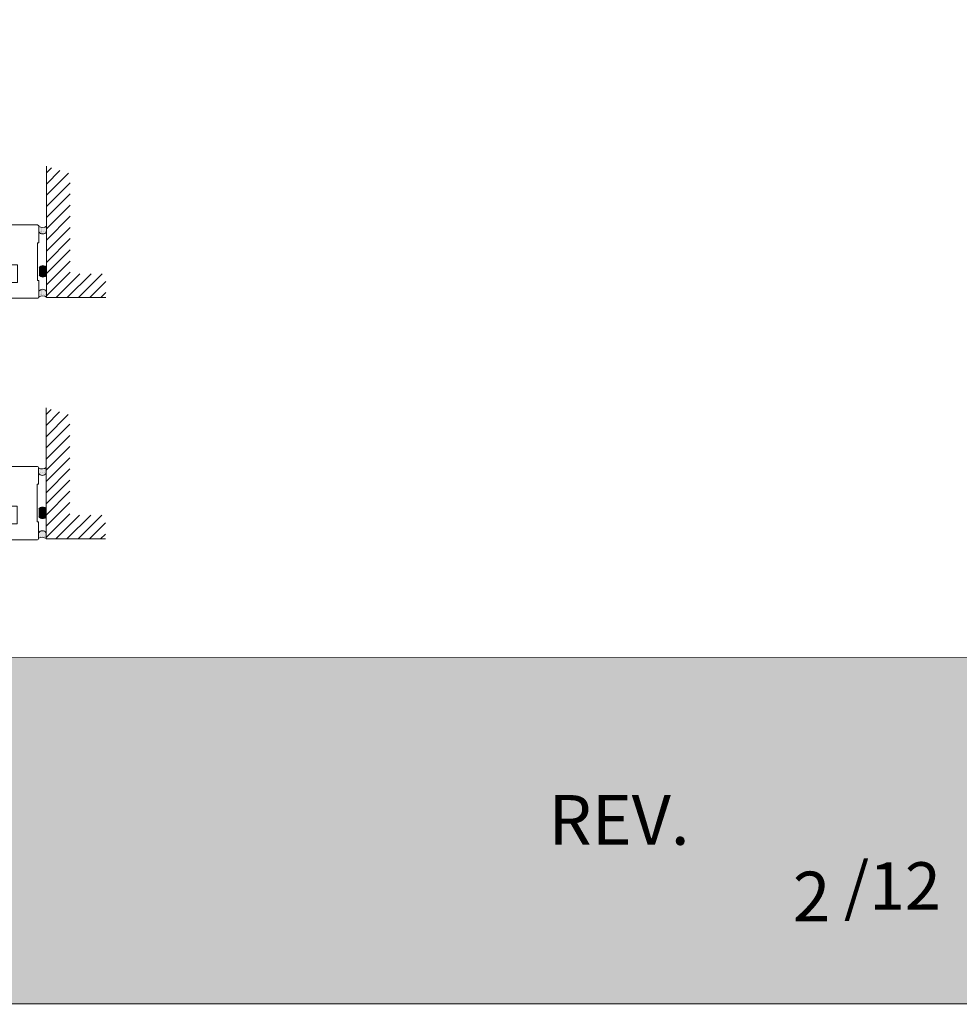
# Model space of a CAD drawing. Extents: x 10865 to 41339, y 5363 to 9509.
# Drawn here: x 14702 to 15045, y 5752 to 6111 of the extents above; entities that cross this region are included whole.
import ezdxf

# ---------------------------------------------------------------- set-up
doc = ezdxf.new("R2010")
doc.units = 0
doc.header["$LTSCALE"] = 2.5
doc.linetypes.add('CENTER', pattern=[2, 1.25, -0.25, 0.25, -0.25])
doc.layers.get('0').update_dxf_attribs({"linetype": 'CONTINUOUS'})
for name, color, linetype in [('A-SECEN-25', 7, 'CENTER'), ('INLOOK-25', 1, 'CONTINUOUS'), ('M_EQUIP_H_', 4, 'CONTINUOUS'), ('X-COM-FRAME', 2, 'CONTINUOUS')]:
    doc.layers.add(name, color=color, linetype=linetype)
doc.layers.add('Apuviivat', color=7, linetype='CONTINUOUS', plot=False)
for name, color, linetype, lineweight in [('E7', 7, 'CONTINUOUS', 70), ('Hatch (ISO)', 7, 'CONTINUOUS', 18), ('P SE0000 INLOOK GLAZY DB 36 PYSTYKARMI', 6, 'CONTINUOUS', 15), ('Title (ISO)', 7, 'CONTINUOUS', 50)]:
    doc.layers.add(name, color=color, linetype=linetype, lineweight=lineweight)
doc.styles.add('ROMANS', font='ROMANS.shx')
doc.styles.get("Standard").update_dxf_attribs({"font": 'ISOCP'})

# ---------------------------------------------------------------- blocks, each defined once
blk = doc.blocks.new('sivumäärä')
at = {"layer": 'A-SECEN-25', "color": 7, "linetype": 'Continuous', "lineweight": 15, "true_color": 0xffffff, "insert": (27.4688865417917, 12.55728090262739), "char_height": 9.083044982698961, "width": 25.88667820069204, "attachment_point": 1, "style": 'ROMANS'}
blk.add_mtext('/12', dxfattribs=at)

msp = doc.modelspace()

# ---------------------------------------------------------------- hatches: boundary and pattern name
at = {"layer": 'Hatch (ISO)', "lineweight": 15, "true_color": 0x939597}
msp.add_hatch(color=252, dxfattribs=at).paths.add_polyline_path([(13394.31243065513, 5751.84264989767), (15065.34428266979, 5751.842649031445), (15065.3441276152, 5878.36583328867), (13421.24050275139, 5878.36583328867)])
at = {"layer": 'INLOOK-25', "lineweight": 15, "ltscale": 0.5}
h = msp.add_hatch(dxfattribs=at)
h.set_pattern_fill('VINO45', color=256, scale=0.02889924202008233)
h.set_pattern_definition([(45, (-2293.323267408161, 4355.834951527729), (-2.043485000355143, 2.043485000355143), [])])
h.paths.add_polyline_path([(14711.99017383249, 6057.812994984633), (14720.65994643851, 6055.183430913854), (14720.65994643851, 6018.605421245331), (14733.63304140938, 6018.605421245331), (14733.63304140939, 6009.935648639304), (14711.99017383248, 6009.935648639304)])
h = msp.add_hatch(dxfattribs=at)
h.set_pattern_fill('VINO45', color=256, scale=0.02889924202008233)
h.set_pattern_definition([(45, (-2293.445317016858, 4267.659237818351), (-2.043485000355143, 2.043485000355143), [])])
h.paths.add_polyline_path([(14711.86812422379, 5969.637281275256), (14720.53789682982, 5967.007717204477), (14720.53789682981, 5930.429707535954), (14733.51099180069, 5930.429707535954), (14733.51099180069, 5921.759934929927), (14711.86812422379, 5921.759934929927)])
at = {"layer": 'M_EQUIP_H_', "linetype": 'Continuous', "lineweight": 15}
h = msp.add_hatch(dxfattribs=at)
h.set_pattern_fill('DOTS', color=3, scale=0.2068699387398272, angle=-90.00000000000001, style=0)
h.set_pattern_definition([(270, (14389.17283558671, 6425.010659121435), (0.3284060277494755, -0.1642030138747378), [0, -0.3284060277494755])])
edge = h.paths.add_edge_path()
edge.add_arc((14710.65540380378, 6034.755876280256), 1.625031511737841, 212.3285578284028, 328.19256622660777, ccw=False)
edge.add_line((14709.28225966452, 6033.88685235254), (14709.28225966452, 6035.74758526541))
edge.add_arc((14710.55340950478, 6038.049337410548), 2.629426715854646, 241.0901871832839, 304.3325860678962)
edge.add_line((14712.03639509766, 6035.878015558455), (14712.03639509766, 6033.899377324988))
h = msp.add_hatch(dxfattribs=at)
h.set_pattern_fill('DOTS', color=3, scale=0.0293838815771973, angle=89.99999999999999, style=0)
h.set_pattern_definition([(90, (13786.85950207861, 5790.124509737987), (-0.0466469120038007, 0.02332345600190037), [0, -0.04664691200380071])])
edge = h.paths.add_edge_path()
edge.add_arc((14710.70024804959, 6019.959317647259), 1.62960203917765, 392.32855782833184, 508.1925662266083, ccw=False)
edge.add_line((14712.07725426348, 6020.830785772319), (14712.07725426348, 6018.12758880963))
edge.add_arc((14710.70024804959, 6018.999056934688), 1.62960203917799, 211.8074337734062, 327.6714421716493, ccw=False)
edge.add_line((14709.31537261036, 6018.14014900953), (14709.31537261036, 6020.818225572415))
h = msp.add_hatch(dxfattribs=at)
h.set_pattern_fill('DOTS', color=3, scale=0.2068699387398272, angle=-90.00000000000001, style=0)
h.set_pattern_definition([(270, (14389.17283558672, 6410.521704183278), (0.3284060277494755, -0.1642030138747378), [0, -0.3284060277494755])])
edge = h.paths.add_edge_path()
edge.add_arc((14710.65540380379, 6011.322402823404), 1.625031511737841, 31.80743377339222, 147.6714421715972)
edge.add_line((14709.28225966452, 6012.19142675112), (14709.28225966452, 6010.33069383825))
edge.add_arc((14710.55340950479, 6008.028941693112), 2.629426715854646, 55.667413932103784, 118.90981281671611, ccw=False)
edge.add_line((14712.03639509766, 6010.200263545205), (14712.03639509766, 6012.178901778672))
h = msp.add_hatch(dxfattribs=at)
h.set_pattern_fill('DOTS', color=3, scale=0.2068699387398272, angle=-90.00000000000001, style=0)
h.set_pattern_definition([(270, (14389.05078597802, 6336.834945412058), (0.3284060277494755, -0.1642030138747378), [0, -0.3284060277494755])])
edge = h.paths.add_edge_path()
edge.add_arc((14710.53335419509, 5946.580162570879), 1.625031511737841, 212.3285578284028, 328.19256622660777, ccw=False)
edge.add_line((14709.16021005582, 5945.711138643162), (14709.16021005582, 5947.571871556032))
edge.add_arc((14710.43135989609, 5949.873623701171), 2.629426715854646, 241.0901871832839, 304.3325860678962)
edge.add_line((14711.91434548896, 5947.702301849078), (14711.91434548896, 5945.72366361561))
h = msp.add_hatch(dxfattribs=at)
h.set_pattern_fill('DOTS', color=3, scale=0.0293838815771973, angle=89.99999999999999, style=0)
h.set_pattern_definition([(90, (13786.73745246991, 5701.94879602861), (-0.0466469120038007, 0.02332345600190037), [0, -0.04664691200380071])])
edge = h.paths.add_edge_path()
edge.add_arc((14710.5781984409, 5931.783603937882), 1.62960203917765, 392.32855782833184, 508.1925662266083, ccw=False)
edge.add_line((14711.95520465479, 5932.655072062942), (14711.95520465479, 5929.951875100252))
edge.add_arc((14710.5781984409, 5930.823343225311), 1.62960203917799, 211.8074337734062, 327.6714421716493, ccw=False)
edge.add_line((14709.19332300166, 5929.964435300153), (14709.19332300166, 5932.642511863038))
h = msp.add_hatch(dxfattribs=at)
h.set_pattern_fill('DOTS', color=3, scale=0.2068699387398272, angle=-90.00000000000001, style=0)
h.set_pattern_definition([(270, (14389.05078597802, 6322.345990473901), (0.3284060277494755, -0.1642030138747378), [0, -0.3284060277494755])])
edge = h.paths.add_edge_path()
edge.add_arc((14710.53335419509, 5923.146689114026), 1.625031511737841, 31.80743377339222, 147.6714421715972)
edge.add_line((14709.16021005582, 5924.015713041743), (14709.16021005582, 5922.154980128873))
edge.add_arc((14710.43135989609, 5919.853227983735), 2.629426715854646, 55.667413932103784, 118.90981281671611, ccw=False)
edge.add_line((14711.91434548896, 5922.024549835827), (14711.91434548896, 5924.003188069295))

# ---------------------------------------------------------------- linework, layer by layer
at = {"linetype": 'Continuous', "lineweight": 15}
for points in [[(14697.03790901253, 6021.884135728341), (14697.03790901253, 6035.866554520576, -0.4142135623730958), (14697.62097332929, 6036.449618837337), (14708.69919534776, 6036.449618837337, -0.4142135623730958), (14709.28225966452, 6035.866554520576), (14709.28225966452, 6029.890145273775), (14708.69919534776, 6029.890145273775), (14708.69919534776, 6016.188133829887), (14709.28225966452, 6016.188133829887), (14709.28225966452, 6010.211724583084, -0.4142135623730951), (14708.69919534776, 6009.628660266323), (14697.62097332929, 6009.628660266329, -0.4142135623728709), (14697.03790901253, 6010.21172458309), (14697.03790901253, 6015.448178623902), (14701.41089138824, 6015.448178623902), (14701.41089138824, 6021.884135728341), (14697.03790901253, 6021.884135728341)], [(14696.91585940384, 5933.708422018964), (14696.91585940384, 5947.690840811199, -0.4142135623730958), (14697.4989237206, 5948.27390512796), (14708.57714573906, 5948.27390512796, -0.4142135623730958), (14709.16021005582, 5947.690840811199), (14709.16021005582, 5941.714431564397), (14708.57714573906, 5941.714431564397), (14708.57714573906, 5928.01242012051), (14709.16021005582, 5928.01242012051), (14709.16021005582, 5922.036010873707, -0.4142135623730951), (14708.57714573906, 5921.452946556946), (14697.4989237206, 5921.452946556951, -0.4142135623728709), (14696.91585940384, 5922.036010873712), (14696.91585940384, 5927.272464914525), (14701.28884177955, 5927.272464914525), (14701.28884177955, 5933.708422018964), (14696.91585940384, 5933.708422018964)]]:
    msp.add_lwpolyline(points, format="xyb", dxfattribs=at)
at = {"layer": 'Apuviivat', "lineweight": 15, "ltscale": 0.01}
msp.add_line((15065.34420514248, 5878.36583328867), (13329.9832060859, 5878.937350366068), dxfattribs=at)
at = {"layer": 'E7', "lineweight": 15}
for centre, radius, start, end in [((14710.55340950478, 6038.168306665713), 2.629426715853606, 241.0901871833825, 304.3325860678404), ((14710.65540380378, 6034.755876280256), 1.625031511737293, 212.3285578285595, 328.1925662264947), ((14710.70024804959, 6019.959317647255), 1.629602039177862, 32.32855782832527, 148.1925662264947), ((14710.70024804959, 6018.999056934688), 1.629602039177862, 211.8074337735053, 327.6714421716747), ((14710.65540380379, 6011.322402823404), 1.625031511737293, 31.80743377350529, 147.6714421716747), ((14710.55340950478, 6007.909972437948), 2.629426715853606, 55.66741393215962, 118.9098128167335), ((14710.43135989608, 5949.992592956336), 2.629426715853606, 241.0901871833825, 304.3325860678404), ((14710.53335419509, 5946.580162570879), 1.625031511737293, 212.3285578285595, 328.1925662264947), ((14710.5781984409, 5931.783603937878), 1.629602039177862, 32.32855782832527, 148.1925662264947), ((14710.5781984409, 5930.823343225311), 1.629602039177862, 211.8074337735053, 327.6714421716747), ((14710.53335419509, 5923.146689114026), 1.625031511737293, 31.80743377350529, 147.6714421716747), ((14710.43135989609, 5919.734258728571), 2.629426715853606, 55.66741393215962, 118.9098128167335)]:
    msp.add_arc(centre, radius, start, end, dxfattribs=at)
at = {"layer": 'P SE0000 INLOOK GLAZY DB 36 PYSTYKARMI', "linetype": 'Continuous', "lineweight": 15}
msp.add_lwpolyline([(12965.34420514248, 5752.042458200218), (15065.34420514248, 5752.042458200218), (15065.34420514248, 7219.66271910182), (12965.34420514248, 7219.66271910182)], close=True, dxfattribs=at)
at = {"layer": 'X-COM-FRAME', "color": 1, "linetype": 'Continuous', "lineweight": 15}
for points in [[(14711.99051470003, 6057.876130643002), (14711.99097009235, 6038.482192360483), (14711.99097009235, 6009.935648639304), (14733.63304140938, 6009.935648639304)], [(14711.86846509133, 5969.700416933625), (14711.86892048365, 5950.306478651106), (14711.86892048365, 5921.759934929927), (14733.51099180069, 5921.759934929927)]]:
    msp.add_lwpolyline(points, dxfattribs=at)

# ---------------------------------------------------------------- block references
at = {"layer": 'E7', "linetype": 'Continuous', "lineweight": 15, "xscale": 1.9, "yscale": 1.9, "zscale": 1.9}
msp.add_blockref('sivumäärä', (14950.83363227357, 5779.858444192772), dxfattribs=at)

# ---------------------------------------------------------------- texts
at = {"layer": 'Title (ISO)', "color": 7, "lineweight": 15, "true_color": 0xffffff, "char_height": 18.16608996539792}
for s, insert, attachment_point in [('{\\fFutura Bk BT|b0|i0|c0|p34;REV.}', (14946.74530217405, 5828.250150330312), 3), ('{\\fFutura Bk BT|b0|i0|c0|p34;2}', (14984.38484275545, 5800.277783244104), 1)]:
    msp.add_mtext(s, dxfattribs=dict(at, insert=insert, attachment_point=attachment_point))

doc.saveas('drawing.dxf')
